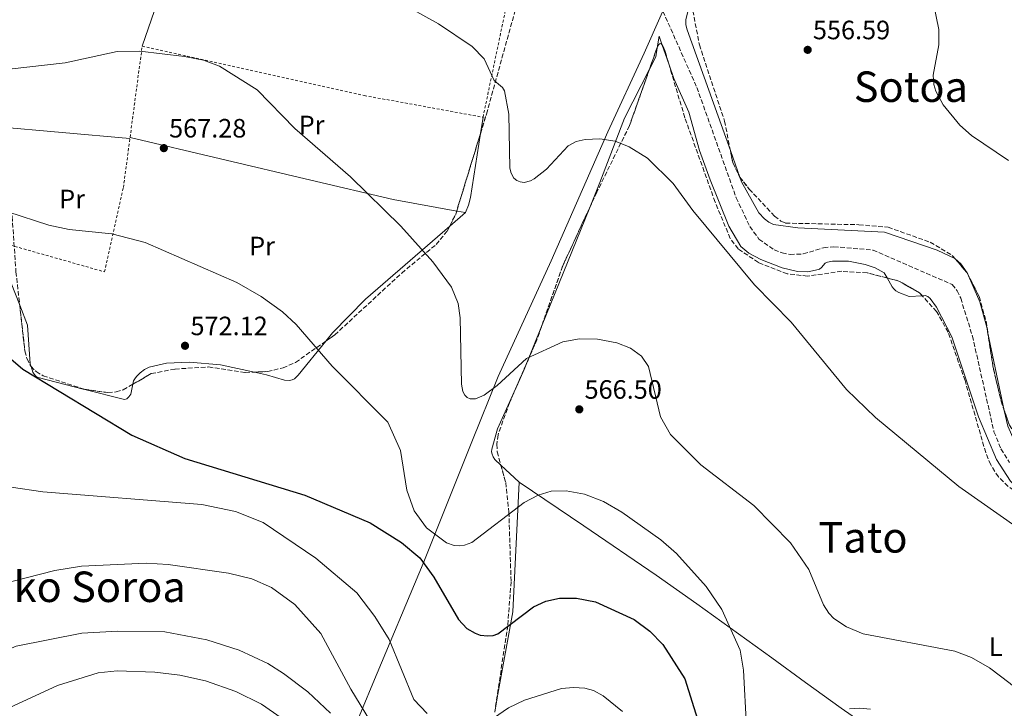
# Model space of a CAD drawing. Units: metres. Extents: x 606980 to 610413, y 4759342 to 4761708.
# Drawn here: x 609499 to 609870, y 4760919 to 4761179 of the extents above; entities that cross this region are included whole.
import ezdxf
from ezdxf.enums import TextEntityAlignment as Align

# ---------------------------------------------------------------- set-up
doc = ezdxf.new("R2010")
doc.units = ezdxf.units.M
doc.header["$MEASUREMENT"] = 0
doc.linetypes.add('DGN Style 2', pattern=[1.7399219301090239, 1.043953158065414, -0.6959687720436097])
doc.linetypes.add('DGN Style 3', pattern=[2.435890702152634, 1.739921930109024, -0.6959687720436097])
for name, color, linetype, lineweight in [('Barranco lineal', 142, 'DGN Style 3', 13), ('Cota de punto acotado terreno', 7, 'Continuous', 0), ('Curva de nivel directora', 30, 'Continuous', 30), ('Curva de nivel intermedia', 30, 'Continuous', 0), ('Etiqueta de uso rústico', 92, 'Continuous', 0), ('Límite de Concejo', 7, 'Continuous', 0), ('Línea de cambio de uso (parcela vista)', 92, 'Continuous', 0), ('Punto acotado terreno (símbolo)', 7, 'Continuous', 0), ('Tela metálica o alambrada', 7, 'DGN Style 2', 0), ('Texto de Área (paraje) menor', 7, 'Continuous', 0), ('Zona arbolada', 92, 'DGN Style 3', 0)]:
    doc.layers.add(name, color=color, linetype=linetype, lineweight=lineweight)
doc.styles.add('Style-Arial', font='arial.ttf')

# ---------------------------------------------------------------- blocks, each defined once
blk = doc.blocks.new('5PATER')
at = {"layer": 'Punto acotado terreno (símbolo)', "linetype": 'Continuous', "lineweight": 0}
h = blk.add_hatch(color=51, dxfattribs=at)
edge = h.paths.add_edge_path()
edge.add_ellipse((0, 0), major_axis=(-0.1095731443231308, -0.1110710700762829), ratio=0.9994222409660317, start_angle=0, end_angle=360)

msp = doc.modelspace()

# ---------------------------------------------------------------- linework, layer by layer
at = {"layer": 'Barranco lineal', "color": 142, "linetype": 'DGN Style 3', "lineweight": 13}
msp.add_polyline3d([(609741.6699999999, 4761182.609999999, 556.8500000000058), (609754.4600000001, 4761153.859999999, 557.3099999999977), (609769.3099999996, 4761112.220000001, 557.6300000000047), (609774.4800000006, 4761101.369999999, 557.7700000000041), (609777.8899999997, 4761096.640000001, 557.8099999999977), (609783.6799999997, 4761092.550000001, 557.8399999999965), (609786.6200000001, 4761091.369999999, 557.8399999999965), (609789.6299999999, 4761090.810000001, 557.8399999999965), (609794.6299999999, 4761091.01, 557.8399999999965), (609802.2999999998, 4761093.350000001, 557.8600000000006), (609806.1900000004, 4761093.74, 557.8699999999953), (609820.9500000002, 4761092.460000001, 557.9799999999959), (609850.8300000001, 4761079.449999999, 558.7299999999959), (609852.6799999997, 4761077.119999999, 558.75), (609854.04, 4761074.300000001, 558.779999999999), (609858.4699999997, 4761060.02, 558.9100000000036), (609866.5999999996, 4761023.890000001, 559.320000000007), (609869.25, 4761017.41, 559.4400000000023), (609872.4400000004, 4761012.32, 559.4900000000052)], dxfattribs=at)
at = {"layer": 'Curva de nivel directora', "color": 30, "linetype": 'Continuous', "lineweight": 30, "elevation": 575.0000000000001, "flags": 128}
msp.add_lwpolyline([(609492.0500000003, 4761054.450000001), (609500.1399999994, 4761047.530000002), (609541.2199999997, 4761022.580000003), (609561.2999999984, 4761013.76), (609606.5699999997, 4760999.970000001), (609631.2100000004, 4760989.51), (609642.9699999997, 4760982.100000001), (609649.9300000002, 4760976.240000002), (609655.2000000007, 4760968.990000002), (609664.5599999994, 4760952.970000002), (609667.7099999987, 4760949.560000001), (609670.7899999988, 4760947.79), (609672.6699999986, 4760947.150000001), (609675.619999999, 4760946.82), (609677.539999999, 4760947.01), (609679.3600000007, 4760947.590000002), (609692.8799999991, 4760957.810000001), (609697.4900000002, 4760959.949999999), (609702.6600000003, 4760961.070000002), (609709.0199999993, 4760961.020000001), (609716.2799999992, 4760959.65), (609730.8100000002, 4760953.01), (609736.6999999997, 4760948.539999999), (609741.6199999994, 4760943.590000001), (609749.97, 4760930.650000001), (609762.8699999994, 4760889.32)], dxfattribs=at)
at = {"layer": 'Curva de nivel intermedia', "color": 30, "linetype": 'Continuous', "lineweight": 0, "flags": 128}
for points, elevation in [([(609872.0199999999, 4761126.29), (609858.1600000019, 4761135.689999999), (609853.6900000013, 4761139.640000001), (609847.4500000008, 4761147.24), (609844.6900000003, 4761152.42), (609843.9000000014, 4761154.980000001), (609843.6100000007, 4761158.539999999), (609845.7800000011, 4761169.92), (609845.7600000009, 4761175.77), (609841.6500000005, 4761196.15), (609838.6799999999, 4761206.3), (609838.3899999993, 4761213.089999998), (609839.240000001, 4761221.019999999), (609843.9300000003, 4761234.31), (609847.110000001, 4761250.349999999), (609850.8100000002, 4761261.84), (609854.1600000008, 4761268.230000001), (609867.1500000017, 4761285.929999999), (609869.350000001, 4761290.430000001), (609871.1000000011, 4761298.710000002)], 560), ([(609646.2500000009, 4761183.83), (609656.9599999997, 4761177.92), (609669.7000000002, 4761169.369999998), (609674.2000000018, 4761164.690000001), (609677.9900000005, 4761156.51), (609680.3700000009, 4761154.489999998), (609681.1199999999, 4761153.8), (609681.8300000007, 4761152.59), (609683.450000001, 4761143.730000001), (609683.9100000014, 4761123.5), (609684.2600000004, 4761121.88), (609684.8500000003, 4761120.469999999), (609685.4200000003, 4761119.649999999), (609686.5199999999, 4761118.730000001), (609687.8299999997, 4761118.17), (609689.2900000016, 4761118.02), (609691.7200000013, 4761118.649999999), (609693.0800000002, 4761119.350000001), (609697.7200000006, 4761123.070000002), (609705.9400000015, 4761131.869999998), (609708.9800000013, 4761133.449999999), (609712.3400000008, 4761134.27), (609717.8000000013, 4761134.499999999), (609723.6100000006, 4761133.539999999), (609728.9700000006, 4761131.429999999), (609735.8100000002, 4761127.17), (609745.5500000011, 4761117.609999998), (609752.9699999996, 4761107.38), (609776.2100000011, 4761079.330000001), (609790.1100000016, 4761065.210000001), (609810.9900000005, 4761039.869999998), (609821.8600000001, 4761029.279999998), (609853.3099999991, 4761003.27), (609890.410000001, 4760977.149999999)], 560), ([(609494.9600000004, 4761160.699999998), (609516.0700000017, 4761163.17), (609535.6500000019, 4761167.470000001), (609544.2100000004, 4761167.5), (609561.0800000017, 4761165.59), (609568.2200000008, 4761164.189999999), (609574.3800000009, 4761161.939999999), (609588.5000000006, 4761152.970000001), (609602.7600000009, 4761138.34), (609623.8200000009, 4761120.13), (609642.7900000009, 4761101.449999998), (609654.8499999996, 4761088.07), (609661.9199999997, 4761078.510000001), (609664.3700000015, 4761072.25), (609665.1699999995, 4761066.859999998), (609665.620000001, 4761041.84), (609666.2100000011, 4761039.029999998), (609666.8800000016, 4761037.75), (609667.7800000003, 4761036.849999999), (609668.9100000013, 4761036.349999998), (609669.9100000003, 4761036.25), (609670.9100000017, 4761036.349999998), (609674.2100000008, 4761037.75), (609679.1700000007, 4761041.319999999), (609690.2400000015, 4761051.579999999), (609703.9500000001, 4761057.8), (609710.2100000007, 4761059), (609716.9699999999, 4761058.81), (609724.2200000008, 4761057.459999999), (609729.4600000001, 4761055.430000001), (609733.6100000008, 4761052.41), (609736.2500000005, 4761048.460000001), (609740.7200000009, 4761029.52), (609744.5099999995, 4761022.880000001), (609755.9100000011, 4761011.33), (609775.9200000005, 4760996.100000001), (609789.8099999999, 4760981.970000001), (609796.6800000009, 4760971.92), (609802.2900000013, 4760958.52), (609804.3000000005, 4760955.350000001), (609806.2000000004, 4760953.4), (609810.9400000013, 4760950.189999999), (609817.2600000001, 4760947.59), (609851.8499999996, 4760941.08)], 565.0000000000001), ([(609494.4500000009, 4761106.88), (609509.8500000013, 4761101.859999999), (609517.5700000017, 4761100.199999998), (609533.6300000013, 4761098.619999998), (609546.24, 4761095.359999999), (609580.8000000004, 4761080.199999998), (609590.0100000015, 4761074.909999999), (609598.0800000007, 4761069.160000001), (609603.2000000014, 4761064.429999999), (609616.8300000015, 4761048.640000001), (609637.8600000001, 4761027.449999998), (609642.5800000008, 4761016.769999998), (609645.0599999996, 4761001.859999999), (609647.7599999997, 4760993.989999999), (609652.390000001, 4760987.619999999), (609659.9800000016, 4760981.91), (609662.8200000003, 4760980.949999999), (609664.8900000001, 4760980.8), (609666.8400000014, 4760981.05), (609669.5999999996, 4760982.109999999), (609689.2500000013, 4760997.13), (609694.6300000014, 4760999.990000002), (609699.4800000017, 4761001.41), (609705.100000001, 4761001.58), (609712.0900000005, 4761000.289999999), (609719.280000001, 4760997.499999999), (609726.2000000011, 4760993.550000001), (609740.8600000016, 4760983.109999998), (609746.8400000008, 4760977.949999999), (609758.03, 4760965.48), (609763.8799999995, 4760956.720000001), (609770.7900000007, 4760941.429999999), (609772.0400000003, 4760933.859999998)], 570), ([(609495.6800000002, 4761002.930000001), (609507.6800000009, 4761001.189999999), (609567.6399999997, 4760996.460000002), (609580.36, 4760993.75), (609590.7900000017, 4760989.66), (609610.7000000004, 4760976.159999999), (609626.1499999999, 4760963.039999999), (609632.9300000014, 4760954.13), (609638.2900000014, 4760945.48), (609647.620000001, 4760922.759999999), (609652.6400000014, 4760917.550000001)], 580.0000000000001), ([(609490.4100000019, 4760965.940000001), (609512.130000001, 4760971.519999999), (609522.2099999995, 4760973.2), (609546.6, 4760974.21), (609554.9400000017, 4760973.759999999), (609577.7600000005, 4760970.529999998), (609586.5, 4760968.300000001), (609593.9299999998, 4760965.12), (609602.7800000011, 4760958.649999999), (609612.5100000009, 4760947.75), (609623.8800000013, 4760926.719999999), (609634.4400000002, 4760909.399999999)], 585), ([(609381.4000000021, 4760969.239999999), (609397.7200000011, 4760961.499999999), (609418.1799999997, 4760947.52), (609432.3600000021, 4760933.029999999), (609437.5099999995, 4760929.929999999), (609442.8300000017, 4760927.83), (609449.26, 4760926.960000001), (609461.9900000015, 4760927.92), (609497.530000001, 4760942.949999999), (609522.4199999997, 4760947.88), (609536.0000000006, 4760948.650000001), (609553.6299999995, 4760948.34), (609569.5900000009, 4760945.329999999), (609581.7800000015, 4760941.390000001), (609592.5400000018, 4760936.369999998), (609598.4699999995, 4760932.649999999), (609607.6800000007, 4760925.720000001), (609616.2100000001, 4760917.649999999)], 590.0000000000001), ([(609851.8499999996, 4760941.08), (609858.0900000002, 4760938.689999999), (609864.8700000017, 4760934.8), (609872.7700000008, 4760928.850000001), (609892.2800000019, 4760911.819999999)], 565.0000000000001), ([(609486.65, 4760915.82), (609513.1600000015, 4760928.149999999), (609528.5300000006, 4760932.810000001), (609535.6400000007, 4760933.669999998), (609549.9600000016, 4760933.069999999), (609559.3400000003, 4760932.01), (609569.05, 4760929.830000001), (609580.4900000019, 4760925.859999998), (609590.13, 4760920.98), (609600.4800000011, 4760913.810000001)], 595), ([(609772.0400000003, 4760933.859999998), (609773.1800000002, 4760912.539999999)], 570), ([(609677.6700000009, 4760915.789999999), (609683.3799999995, 4760919.679999999), (609689.3699999999, 4760922.49), (609703.3300000008, 4760926.920000001), (609707.8800000015, 4760927.390000001), (609712.2200000001, 4760927.039999999), (609715.4900000001, 4760926.140000001), (609719.1400000001, 4760924.150000001), (609726.350000001, 4760918.259999999)], 580.0000000000001), ([(609812.1100000005, 4760919.249999999), (609815.89, 4760919.56), (609820.0300000019, 4760919.12)], 570)]:
    msp.add_lwpolyline(points, dxfattribs=dict(at, elevation=elevation))
at = {"layer": 'Límite de Concejo', "color": 7, "linetype": 'Continuous', "lineweight": 0}
msp.add_polyline3d([(609748.5199999996, 4761410.850000001, 555.1600000000001), (609763.129999999, 4761367.540000001, 555.71), (609772.4400000013, 4761341.810000001, 556.25), (609771.1099999994, 4761334.699999999, 556.38), (609770.6700000018, 4761328.609999999, 556.49), (609766.629999999, 4761301.720000001, 556.72), (609760.0799999982, 4761250.199999999, 556.21), (609754.8000000007, 4761212.65, 555.73), (609749.2199999989, 4761199.100000001, 555.51), (609741.0599999987, 4761181.26, 556.83), (609734.5899999999, 4761166.84, 556.85), (609720.8599999994, 4761137.100000001, 559.48), (609699.4800000006, 4761088.380000001, 562.46), (609679.5399999992, 4761044.730000001, 564.78), (609669.5399999992, 4761020.040000001, 567.96), (609651.2300000006, 4760974.09, 575.0400000000001), (609632.1600000003, 4760928.779999999, 582.9400000000002), (609613.9899999984, 4760884.859999999, 595.5500000000001)], dxfattribs=at)
at = {"layer": 'Línea de cambio de uso (parcela vista)', "color": 92, "linetype": 'Continuous', "lineweight": 0, "extrusion": (-0.006702404580929512, 0.01644907806353996, 0.9998422403577942), "elevation": 74786.79626980334, "flags": 128}
msp.add_lwpolyline([(-2361253.698134724, -4178446.049431583), (-2361253.880488229, -4178449.57377734), (-2361251.54576295, -4178445.77919421)], dxfattribs=at)
at = {"layer": 'Línea de cambio de uso (parcela vista)', "color": 92, "linetype": 'Continuous', "lineweight": 0, "extrusion": (0.1588564350332961, -0.0112509247664583, 0.987237585255146), "elevation": 43843.15274948307, "flags": 128}
msp.add_lwpolyline([(4792348.866880937, -268293.0729484504), (4792345.409706327, -268292.7426592139), (4792340.686803603, -268290.7238761437)], dxfattribs=at)
at = {"layer": 'Línea de cambio de uso (parcela vista)', "color": 92, "linetype": 'Continuous', "lineweight": 0, "extrusion": (-0.005841951459522784, 0.01676947466306857, 0.99984231572917), "elevation": 76836.91283338923, "flags": 128}
msp.add_lwpolyline([(-2142118.494693884, -4294867.059342255), (-2142118.494693885, -4294874.610902891)], dxfattribs=at)
at = {"layer": 'Línea de cambio de uso (parcela vista)', "color": 92, "linetype": 'Continuous', "lineweight": 0, "extrusion": (0.006174872579801811, 0.03932623185922634, 0.9992073450672676), "elevation": 191563.1513120592, "flags": 128}
msp.add_lwpolyline([(136235.6430478382, -4794259.566844282), (136235.6430478384, -4794253.409799553)], dxfattribs=at)
at = {"layer": 'Línea de cambio de uso (parcela vista)', "color": 92, "linetype": 'Continuous', "lineweight": 0, "extrusion": (-0.005583949715720933, 0.01558936698156485, 0.9998628861712423), "elevation": 71374.91962275397, "flags": 128}
msp.add_lwpolyline([(609760.7326842374, 4760595.848643477), (609764.3314149361, 4760585.803022718)], dxfattribs=at)
at = {"layer": 'Línea de cambio de uso (parcela vista)', "color": 92, "linetype": 'Continuous', "lineweight": 0, "extrusion": (0.05749954184811926, -0.01041042858483976, 0.9982912529236828), "elevation": -13947.63271416331, "flags": 128}
msp.add_lwpolyline([(4793555.512033517, 247917.5751024274), (4793555.512033517, 247914.2397359983)], dxfattribs=at)
at = {"layer": 'Línea de cambio de uso (parcela vista)', "color": 92, "linetype": 'Continuous', "lineweight": 0, "extrusion": (0.02229916260866796, 0.05506494396401715, 0.9982337398090649), "elevation": 276326.9378374341, "flags": 128}
msp.add_lwpolyline([(1221955.560093149, -4633613.45240273), (1221955.560093149, -4633564.888857158)], dxfattribs=at)
at = {"layer": 'Línea de cambio de uso (parcela vista)', "color": 92, "linetype": 'Continuous', "lineweight": 0, "extrusion": (0.09142126132138596, 0.07922802813499724, 0.9926555659120877), "elevation": 433507.8444906562, "flags": 128}
msp.add_lwpolyline([(3198710.104005632, -3552485.759624701), (3198710.104005632, -3552477.921635445)], dxfattribs=at)
at = {"layer": 'Línea de cambio de uso (parcela vista)', "color": 92, "linetype": 'Continuous', "lineweight": 0, "extrusion": (0.02229868470859991, 0.05506441302228352, 0.9982337797724428), "elevation": 276324.118638977, "flags": 128}
msp.add_lwpolyline([(1221936.521343205, -4633570.077805352), (1221936.521343205, -4633554.608531205)], dxfattribs=at)
at = {"layer": 'Línea de cambio de uso (parcela vista)', "color": 92, "linetype": 'Continuous', "lineweight": 0, "extrusion": (0.000767281451175727, -0.003631785873953599, 0.999993110681539), "elevation": -16263.27733554804, "flags": 128}
msp.add_lwpolyline([(609863.5919387917, 4761034.100169818), (609869.8901237181, 4761004.289073214)], dxfattribs=at)
at = {"layer": 'Línea de cambio de uso (parcela vista)', "color": 92, "linetype": 'Continuous', "lineweight": 0, "extrusion": (0.04112664256537827, 0.04744850747178156, 0.9980266721936843), "elevation": 251543.51833718, "flags": 128}
msp.add_lwpolyline([(2657641.861945486, -3989107.391759738), (2657641.206767702, -3989105.471114962), (2657639.765586643, -3989100.70772481)], dxfattribs=at)
at = {"layer": 'Línea de cambio de uso (parcela vista)', "color": 92, "linetype": 'Continuous', "lineweight": 0, "extrusion": (0.00540887531416712, -0.001376289739854833, 0.9999844248259009), "elevation": -2681.135502740055, "flags": 128}
msp.add_lwpolyline([(609511.4495470145, 4761040.688601281), (609510.8765375472, 4761040.834401418)], dxfattribs=at)
at = {"layer": 'Línea de cambio de uso (parcela vista)', "color": 92, "linetype": 'Continuous', "lineweight": 0, "extrusion": (-0.05638196416750901, 0.05324288328394493, 0.9969886004845923), "elevation": 219681.9671831816, "flags": 128}
msp.add_lwpolyline([(-3880117.609960139, -2816978.232833331), (-3880117.609960139, -2816968.757441751)], dxfattribs=at)
at = {"layer": 'Línea de cambio de uso (parcela vista)', "color": 92, "linetype": 'Continuous', "lineweight": 0}
for points in [[(609774.2246000003, 4761285.657400001, 556.7020000000048), (609770.4199999999, 4761257.430000001, 556.7100000000064), (609766.8099999996, 4761236.730000001, 556.5399999999936), (609761.1799999997, 4761210.600000001, 556.25), (609752.5, 4761188.109999999, 556.1300000000047), (609750.3200000003, 4761179.57, 556.0899999999965), (609750.3700000001, 4761177.529999999, 556.0800000000017), (609750.8099999996, 4761175.59, 556.1000000000058), (609767.1314000003, 4761130.023399999, 556.9018000000069)], [(609591.2939999999, 4761258.5045, 556.9949000000051), (609575.2599999999, 4761232.09, 559.2100000000064), (609553.0700000003, 4761190.189999999, 562.7100000000064), (609549.7300000006, 4761182.939999999, 563.1000000000058), (609545.1500000004, 4761169.480000001, 564.0399999999936)], [(609736.6083000004, 4761160.819700001, 557.141499999998), (609727.1600000003, 4761142.220000001, 558.4499999999971), (609717.8399999999, 4761117.92, 561.0399999999936), (609714.0226999996, 4761108.4937, 561.6453000000038)], [(609826.2828000003, 4761081.929099999, 558.0978000000032), (609825.1799999997, 4761083.869999999, 558.0500000000029), (609821.7400000002, 4761085.77, 557.9400000000023), (609817.9500000002, 4761087.050000001, 557.7899999999936), (609811.6799999997, 4761088.27, 557.6600000000036), (609805.6200000001, 4761088.300000001, 557.6499999999943), (609803.7400000002, 4761087.939999999, 557.6600000000036), (609802.8899999997, 4761087.480000001, 557.6600000000036), (609801.5099999999, 4761085.91, 557.6699999999983), (609800.7400000002, 4761085.26, 557.6699999999983), (609800.3399999999, 4761085.09, 557.679999999993), (609796.3700000001, 4761084.279999999, 557.7200000000012), (609792.4900000002, 4761084.369999999, 557.779999999999), (609786.7000000002, 4761085.720000001, 557.9199999999983), (609778.5800000001, 4761088.930000001, 558.1399999999994), (609774.1200000001, 4761091.279999999, 558.2899999999936), (609771.0899999999, 4761093.859999999, 558.4100000000036), (609766.5599999996, 4761101.49, 558.6300000000047), (609759.4800000006, 4761119, 558.3300000000017), (609755.4500000002, 4761130.029999999, 557.9700000000012), (609751.4900000002, 4761144.470000001, 557.5899999999965), (609745.79, 4761157.25, 557), (609743.8746999997, 4761162.7478, 556.8966999999975)], [(609540.5199999996, 4761134.600000001, 566.2700000000041), (609489.2300000006, 4761139.130000001, 566.8399999999965), (609463.9900000002, 4761142.9, 566.5599999999977), (609452.4000000004, 4761146.279999999, 566.1000000000058), (609440.8200000003, 4761153.199999999, 564.8800000000047)], [(609540.5599999996, 4761134.960000001, 566.5800000000017), (609608.7800000003, 4761118.91, 566.4400000000023), (609639.8799999999, 4761111.539999999, 564.529999999999), (609663.8335999995, 4761107.203199999, 563.1049000000058)], [(609672.8256999999, 4761136.532299999, 561.3850999999995), (609669.0300000003, 4761112.359999999, 562.3600000000006), (609668.3499999996, 4761109.359999999, 562.3099999999977), (609667.1100000005, 4761106.609999999, 562.3500000000058)], [(609770.7292, 4761119.979, 557.0785000000033), (609771.3700000001, 4761118.189999999, 557.1100000000006), (609777.8099999996, 4761106.58, 557.1699999999983), (609779.9500000002, 4761104.24, 557.179999999993), (609781.5999999996, 4761102.980000001, 557.1900000000023), (609783.4000000004, 4761102.060000001, 557.1900000000023), (609792.5999999996, 4761100.9, 557.2700000000041), (609825.3200000003, 4761099.17, 557.4700000000012), (609845.1600000003, 4761092.430000001, 558.2599999999948), (609851.8798000002, 4761089.299799999, 558.5200000000041)], [(609498.9148000004, 4761071.718499999, 573.5353999999934), (609494.0499999998, 4761084.15, 572.1100000000006), (609495.6900000004, 4761094.24, 571.5099999999948), (609495.9709000001, 4761105.636600001, 571.1269999999931)], [(609661.2302999999, 4761101.5145, 563.2982000000047), (609629.4699999997, 4761073.99, 568.4199999999983), (609617, 4761061.220000001, 569.8899999999994), (609614.4297000002, 4761058.065099999, 570.1833000000044)], [(609851.8798000002, 4761089.299799999, 558.5200000000041), (609854.1299999999, 4761087.25, 558.6199999999953), (609856.54, 4761083.91, 558.7599999999948), (609857.0104, 4761082.797499999, 558.8255999999965)], [(609839.4861000003, 4761075.232999999, 558.25), (609834.5999999996, 4761074.880000001, 558.25), (609830.6799999997, 4761076.41, 558.2299999999959), (609829.5300000003, 4761077.119999999, 558.2100000000064), (609828.7800000003, 4761077.789999999, 558.1999999999971), (609828.1799999997, 4761078.59, 558.179999999993), (609826.2828000003, 4761081.929099999, 558.0978000000032)], [(609857.0104, 4761082.797499999, 558.8255999999965), (609861.2000000002, 4761072.890000001, 559.4100000000036), (609863.9699999997, 4761062.859999999, 559.9499999999971), (609864.2011000002, 4761061.766100001, 559.9459000000061)], [(609908.784, 4760980.512499999, 559.6273999999976), (609903.4400000004, 4760986.52, 559.5099999999948), (609894.6500000004, 4760993.310000001, 559.320000000007), (609879.9800000006, 4760999.74, 559.1699999999983), (609875.7400000002, 4761002.41, 559.1499999999943), (609872.79, 4761005.17, 559.1399999999994), (609867.5899999999, 4761013.41, 559.0500000000029), (609860.7400000002, 4761029.449999999, 558.679999999993), (609850.7300000006, 4761059.77, 558.3500000000058), (609844.9400000004, 4761070.939999999, 558.1499999999943), (609842.5499999998, 4761074.130000001, 558.2400000000052), (609841.6100000005, 4761074.9, 558.25), (609840.6900000004, 4761075.32, 558.25), (609839.4861000003, 4761075.232999999, 558.25)], [(609503.1826999999, 4761048.5373, 574.7299999999959), (609502.8899999997, 4761049.480000001, 574.7299999999959), (609501.9000000004, 4761064.09, 574.4100000000036), (609498.9148000004, 4761071.718499999, 573.5353999999934)], [(609614.4297000002, 4761058.065099999, 570.1833000000044), (609604.0300000003, 4761045.300000001, 571.3699999999953), (609602.5899999999, 4761043.91, 571.4499999999971), (609601.79, 4761043.470000001, 571.4900000000052), (609600.7999999998, 4761043.24, 571.5500000000029), (609598.9100000003, 4761043.380000001, 571.6699999999983), (609592.1200000001, 4761045.42, 572.1000000000058), (609587.5218000002, 4761046.388900001, 572.1343999999954)], [(609522.9007000001, 4761040.0153, 574.6106), (609505.9000000004, 4761044.34, 574.7100000000064), (609505.0499999998, 4761044.869999999, 574.7200000000012), (609504.3700000001, 4761045.58, 574.7200000000012), (609503.8399999999, 4761046.42, 574.7299999999959), (609503.1826999999, 4761048.5373, 574.7299999999959)], [(609587.5218000002, 4761046.388900001, 572.1343999999954), (609574.75, 4761049.08, 572.2299999999959), (609562.9400000004, 4761050.130000001, 572.6199999999953), (609554.3200000003, 4761049.789999999, 573.0200000000041), (609547.7999999998, 4761048.230000001, 573.1699999999983), (609545.9800000006, 4761047.34, 573.2299999999959), (609544.3899999997, 4761046.130000001, 573.3099999999977), (609542.9600000001, 4761044.699999999, 573.4400000000023), (609542.3099999996, 4761043.92, 573.5200000000041), (609541.8399999999, 4761043.060000001, 573.6199999999953), (609541.6058999998, 4761041.802800001, 573.7651000000042)], [(609541.6058999998, 4761041.802800001, 573.7651000000042), (609540.9199999999, 4761038.119999999, 574.1900000000023), (609540.0899999999, 4761037.029999999, 574.3399999999965), (609539.3099999996, 4761036.310000001, 574.4600000000064), (609538.4100000003, 4761036.07, 574.5200000000041), (609523.4737, 4761039.8695, 574.6073000000034)], [(609687.2452999996, 4761042.833699999, 565.8690999999963), (609679.25, 4761024.92, 567.0500000000029), (609677.0499999998, 4761017.26, 568.0599999999977), (609677, 4761016.310000001, 568.1600000000036), (609677.1799999997, 4761015.359999999, 568.2599999999948), (609677.5899999999, 4761014.41, 568.3500000000058), (609678.2100000001, 4761013.460000001, 568.4499999999971), (609680.5016000001, 4761011.296, 568.6952000000019)], [(609870.4992000004, 4761031.955200001, 559.8328000000038), (609871.7699999996, 4761025.939999999, 559.8099999999977), (609874.2400000002, 4761020.560000001, 559.6300000000047), (609877.8399999999, 4761015.52, 559.4799999999959), (609881.7000000002, 4761011.619999999, 559.5200000000041), (609886.0999999996, 4761009.32, 559.6300000000047), (609893.0395999998, 4761008.305600001, 559.9523000000045)], [(609687.3700000001, 4761004.810000001, 570.2400000000052), (609685.0099999999, 4760955.869999999, 574.0899999999965), (609679.4000000004, 4760924.77, 579.4400000000023), (609678.2704999996, 4760918.035800001, 580.1570999999967)], [(609687.3700000001, 4761004.810000001, 569.429999999993), (609711.8600000005, 4760988.369999999, 571.1300000000047), (609739.1500000004, 4760969.800000001, 571.4799999999959), (609754.5, 4760958.869999999, 570.9600000000064), (609782.8200000003, 4760938.5, 567.6600000000036), (609795.5, 4760929.279999999, 567.4400000000023), (609808.9699999997, 4760919.529999999, 568.3800000000047), (609829.3099999996, 4760905.33, 572.1000000000058), (609838.3099999996, 4760899.140000001, 572.9400000000023), (609928.7400000002, 4760837.560000001, 571.2200000000012), (609998.0899999999, 4760786.5, 569.6399999999994)]]:
    msp.add_polyline3d(points, dxfattribs=at)
at = {"layer": 'Tela metálica o alambrada', "color": 7, "linetype": 'DGN Style 2', "lineweight": 0}
msp.add_polyline3d([(609467.9100000003, 4761380, 550.9499999999971), (609469.79, 4761372.66, 551.5), (609469.4100000003, 4761338.26, 552.1600000000036), (609467.6500000004, 4761303.76, 554.5200000000041), (609458.4000000004, 4761257.24, 557.0200000000041), (609449.4600000001, 4761205.050000001, 560.1600000000036), (609440.8200000003, 4761153.199999999, 565.4700000000012), (609483.6799999997, 4761097.65, 571.6699999999983), (609530.9699999997, 4761084.24, 570.7700000000041), (609538.0499999998, 4761116.050000001, 568.6100000000006), (609545.1500000004, 4761169.480000001, 564.8600000000006), (609628.9100000003, 4761150.810000001, 562.8300000000017), (609673.7800000003, 4761142.609999999, 561.429999999993), (609682.6299999999, 4761184.939999999, 557.4100000000036), (609696.6699999999, 4761217.02, 555.7299999999959), (609700.3700000001, 4761234.890000001, 555.2400000000052)], dxfattribs=at)
at = {"layer": 'Zona arbolada', "color": 92, "linetype": 'DGN Style 3', "lineweight": 0, "extrusion": (-0.04522892188345225, 0.07611271213029754, 0.9960728887372806), "elevation": 335362.7825506345, "flags": 128}
msp.add_lwpolyline([(-2956407.605919569, -3766655.93455671), (-2956407.104167467, -3766655.596844792), (-2956401.03580212, -3766650.516482894)], dxfattribs=at)
at = {"layer": 'Zona arbolada', "color": 92, "linetype": 'DGN Style 3', "lineweight": 0, "extrusion": (0.02748002465354966, 0.08963027446672436, 0.9955959331697072), "elevation": 444054.7935027182, "flags": 128}
msp.add_lwpolyline([(812719.0801852761, -4709791.412146718), (812719.0801852761, -4709822.224449117)], dxfattribs=at)
at = {"layer": 'Zona arbolada', "color": 92, "linetype": 'DGN Style 3', "lineweight": 0, "extrusion": (0.0581786284964454, 0.01853354681361873, 0.998134136691447), "elevation": 124273.158396262, "flags": 128}
msp.add_lwpolyline([(4351419.289121749, -2022345.598104825), (4351414.696848758, -2022345.077300133), (4351408.841268503, -2022345.900209494), (4351408.626556099, -2022345.978062965)], dxfattribs=at)
at = {"layer": 'Zona arbolada', "color": 92, "linetype": 'DGN Style 3', "lineweight": 0, "extrusion": (-0.08127984894495799, 0.12236228425382, 0.9891516858134914), "elevation": 533584.8027431162, "flags": 128}
msp.add_lwpolyline([(-3142193.956126325, -3589105.622090425), (-3142198.339605874, -3589108.183055836), (-3142199.272222241, -3589108.956382978)], dxfattribs=at)
at = {"layer": 'Zona arbolada', "color": 92, "linetype": 'DGN Style 3', "lineweight": 0, "extrusion": (5.858013123145006e-05, 0.1012487187999872, 0.9948611428283495), "elevation": 482649.0073522129, "flags": 128}
msp.add_lwpolyline([(-606959.255533216, -4736935.295074321), (-606949.0955483834, -4736913.201958951), (-606941.0853335526, -4736890.119201593)], dxfattribs=at)
at = {"layer": 'Zona arbolada', "color": 92, "linetype": 'DGN Style 3', "lineweight": 0, "extrusion": (-0.05783194039410327, -0.005682950704614266, 0.9983101575870807), "elevation": -61768.0726790417, "flags": 128}
msp.add_lwpolyline([(-4678626.285139977, 1070762.22264602), (-4678620.432466222, 1070766.266666174), (-4678619.312258484, 1070766.700322803)], dxfattribs=at)
at = {"layer": 'Zona arbolada', "color": 92, "linetype": 'DGN Style 3', "lineweight": 0, "extrusion": (-0.01572936843354441, -0.01584577549399181, 0.9997507181131084), "elevation": -84477.41871266074, "flags": 128}
msp.add_lwpolyline([(-2921345.830312764, 3807669.101958436), (-2921347.303039928, 3807669.171646959), (-2921355.973667805, 3807666.862532458), (-2921359.918181117, 3807664.551444848)], dxfattribs=at)
at = {"layer": 'Zona arbolada', "color": 92, "linetype": 'DGN Style 3', "lineweight": 0, "extrusion": (-0.01044830843535811, 0.0925475806343372, 0.995653442805061), "elevation": 434828.2439409587, "flags": 128}
msp.add_lwpolyline([(-1139767.25185109, -4642321.420840494), (-1139767.25185109, -4642303.91623746)], dxfattribs=at)
at = {"layer": 'Zona arbolada', "color": 92, "linetype": 'DGN Style 3', "lineweight": 0, "extrusion": (-0.5201931253089674, 0.2644481525447927, 0.8120752963838606), "elevation": 942353.388725762, "flags": 128}
msp.add_lwpolyline([(-4520423.992216027, -1310416.944376259), (-4520418.805736636, -1310416.082586004), (-4520408.606732151, -1310415.319672857)], dxfattribs=at)
at = {"layer": 'Zona arbolada', "color": 92, "linetype": 'DGN Style 3', "lineweight": 0, "extrusion": (0.03063974383972237, 0.03001002886681702, 0.9990798788209325), "elevation": 162124.7452590209, "flags": 128}
msp.add_lwpolyline([(2974611.635614629, -3763647.829115758), (2974600.147451431, -3763639.591414278), (2974589.224571505, -3763633.016340884), (2974585.931456118, -3763631.453973528)], dxfattribs=at)
at = {"layer": 'Zona arbolada', "color": 92, "linetype": 'DGN Style 3', "lineweight": 0, "extrusion": (0.01733386908581099, 0.03991874724164583, 0.9990525664854547), "elevation": 201188.4280638994, "flags": 128}
msp.add_lwpolyline([(1337078.694012962, -4605546.218802297), (1337078.694012962, -4605539.21968261)], dxfattribs=at)
at = {"layer": 'Zona arbolada', "color": 92, "linetype": 'DGN Style 3', "lineweight": 0, "extrusion": (0.04142420435683253, 0.002443240131113091, 0.9991386619839437), "elevation": 37455.43453599426, "flags": 128}
msp.add_lwpolyline([(4716892.422121036, -887999.7142175534), (4716892.28645475, -888000.05641761), (4716892.242836508, -888000.2781246891)], dxfattribs=at)
at = {"layer": 'Zona arbolada', "color": 92, "linetype": 'DGN Style 3', "lineweight": 0}
for points in [[(609774.2246000003, 4761285.657400001, 557.7848999999987), (609774.1799999997, 4761277.24, 557.9499999999971), (609771.8399999999, 4761249.380000001, 557.1399999999994), (609766.1399999997, 4761222.99, 556.7899999999936), (609762.6200000001, 4761211.58, 556.6600000000036), (609754.7999999998, 4761191.65, 556.4199999999983), (609752.9400000004, 4761182.83, 556.6100000000006), (609755.4400000004, 4761169.939999999, 557.0099999999948), (609764.9199999999, 4761141.180000001, 558.0800000000017), (609767.1314000003, 4761130.023399999, 558.1582000000053)], [(609672.8256999999, 4761136.532299999, 561.4677999999985), (609675.0599999996, 4761143.82, 560.75), (609689.7999999998, 4761196.91, 554.8600000000006), (609699.0599999996, 4761225.949999999, 553.429999999993), (609706.0899999999, 4761248.640000001, 554.4499999999971), (609707.0998000001, 4761258.162500001, 554.9484999999986)], [(609497.5, 4761084.25, 572.1199999999953), (609500.8700000001, 4761054.4, 574.929999999993), (609501.6500000004, 4761051.49, 575.1999999999971), (609503.0800000001, 4761048.640000001, 575.2700000000041), (609505.1500000004, 4761046.57, 575.2599999999948), (609507.7400000002, 4761045.02, 575.179999999993), (609523.25, 4761039.9, 574.5500000000029), (609532.2100000001, 4761038.680000001, 574.179999999993), (609535.29, 4761038.92, 574.0099999999948), (609538.0199999996, 4761039.730000001, 573.8300000000017), (609548.5899999999, 4761045.84, 573.0800000000017), (609557.54, 4761047.550000001, 572.4100000000036), (609570.1699999999, 4761048.33, 571.6100000000006), (609584.04, 4761046.24, 571.5899999999965), (609592.4600000001, 4761046.600000001, 571.6199999999953), (609598.2999999998, 4761048, 571.6499999999943), (609603.04, 4761050.08, 571.5599999999977), (609617.8600000005, 4761060.470000001, 570.2599999999948), (609643.1100000005, 4761083.810000001, 567.4799999999959), (609656.0700000003, 4761094.550000001, 565.6100000000006), (609660.3700000001, 4761099.779999999, 564.9900000000052), (609663.4800000006, 4761106.050000001, 564.4700000000012), (609675.0599999996, 4761143.82, 560.75), (609689.7999999998, 4761196.91, 554.8600000000006)], [(609752.9400000004, 4761182.83, 556.6100000000006), (609755.4400000004, 4761169.939999999, 557.0099999999948), (609764.9199999999, 4761141.180000001, 558.0800000000017), (609768.0300000003, 4761125.49, 558.1900000000023), (609770.5899999999, 4761120.16, 558.1399999999994), (609774.2199999997, 4761115.439999999, 558.0099999999948), (609783.8300000001, 4761105.26, 557.279999999999), (609786.2000000002, 4761103.430000001, 557.0099999999948), (609787.9699999997, 4761102.65, 556.8999999999943), (609815.6399999997, 4761102.039999999, 557.2599999999948), (609826.6600000003, 4761101.08, 557.4499999999971), (609842.5300000003, 4761095.439999999, 557.7599999999948), (609851, 4761090.34, 558.779999999999), (609856.4699999997, 4761083.869999999, 559.0599999999977), (609860.9800000006, 4761074.92, 559.2700000000041), (609863.6100000005, 4761065.59, 559.4799999999959), (609866.3600000005, 4761047.800000001, 559.929999999993), (609869.3099999996, 4761035.4, 560.2100000000064), (609872.4100000003, 4761026.42, 560.3899999999994)], [(609871.9199999999, 4761003.25, 558.820000000007), (609868.2800000003, 4761006.83, 558.7700000000041), (609865.3600000005, 4761011.369999999, 558.7299999999959), (609863.4800000006, 4761016, 558.7100000000064), (609855.6699999999, 4761043.180000001, 558.0500000000029), (609849.29, 4761061.480000001, 558.0099999999948), (609844.9600000001, 4761069.26, 558.0399999999936), (609838.4900000002, 4761076.32, 558.0399999999936), (609830.7100000001, 4761080.789999999, 557.9900000000052), (609818.7000000002, 4761083.880000001, 557.8500000000058), (609809.1399999997, 4761084.439999999, 557.7599999999948), (609796.2300000006, 4761082.630000001, 557.929999999993), (609788.5899999999, 4761083.529999999, 558.1100000000006), (609777.7000000002, 4761087.77, 558.2200000000012), (609770.0599999996, 4761092.9, 558.1999999999971), (609767.0700000003, 4761096.82, 558.1900000000023), (609761.3700000001, 4761110.600000001, 558.1600000000036), (609749.9400000004, 4761142.449999999, 557.6300000000047), (609742.3799999999, 4761167.75, 557.1300000000047), (609741.6799999997, 4761169.42, 557.1600000000036), (609741.3200000003, 4761169.99, 557.179999999993), (609740.9600000001, 4761170.34, 557.2100000000064), (609740.7699999996, 4761170.430000001, 557.2299999999959), (609740.4000000004, 4761170.34, 557.2599999999948), (609740.0199999996, 4761169.91, 557.3000000000029), (609739.2400000002, 4761168.27, 557.3899999999994), (609729.0599999996, 4761139.449999999, 559.1300000000047), (609716.7199999997, 4761114.32, 559.4400000000023), (609703.8499999996, 4761086.52, 562.2700000000041), (609694.0999999996, 4761058.619999999, 565.1100000000006), (609683.7699999996, 4761034.83, 566.2400000000052), (609679.4299999997, 4761022.730000001, 567.6600000000036), (609678.9400000004, 4761019.15, 568.1600000000036), (609679.1200000001, 4761016.279999999, 568.6000000000058), (609682.3300000001, 4761004.699999999, 570.3999999999943), (609683.5499999998, 4760993.560000001, 571.3999999999943), (609684.3499999996, 4760967.27, 573.6199999999953), (609683.0800000001, 4760950.74, 575.1499999999943), (609678.3899999997, 4760919.210000001, 579.929999999993)], [(609741.3908000002, 4761169.877900001, 557.176099999997), (609741.3200000003, 4761169.99, 557.179999999993), (609740.9600000001, 4761170.34, 557.2100000000064), (609740.7699999996, 4761170.430000001, 557.2299999999959), (609740.4000000004, 4761170.34, 557.2599999999948), (609740.0199999996, 4761169.91, 557.3000000000029), (609739.4994999999, 4761168.815500001, 557.3601000000053)], [(609743.8746999997, 4761162.7478, 557.2289000000019), (609742.3799999999, 4761167.75, 557.1300000000047), (609741.6799999997, 4761169.42, 557.1600000000036), (609741.3908000002, 4761169.877900001, 557.176099999997)], [(609736.6083000004, 4761160.819700001, 557.8398000000016), (609729.0599999996, 4761139.449999999, 559.1300000000047), (609716.7199999997, 4761114.32, 559.4400000000023), (609714.0226999996, 4761108.4937, 560.0331000000006)], [(609826.2828000003, 4761081.929099999, 557.9383999999991), (609818.7000000002, 4761083.880000001, 557.8500000000058), (609809.1399999997, 4761084.439999999, 557.7599999999948), (609796.2300000006, 4761082.630000001, 557.929999999993), (609788.5899999999, 4761083.529999999, 558.1100000000006), (609777.7000000002, 4761087.77, 558.2200000000012), (609770.0599999996, 4761092.9, 558.1999999999971), (609767.0700000003, 4761096.82, 558.1900000000023), (609761.3700000001, 4761110.600000001, 558.1600000000036), (609749.9400000004, 4761142.449999999, 557.6300000000047), (609743.8746999997, 4761162.7478, 557.2289000000019)], [(609770.7292, 4761119.979, 558.1349999999948), (609774.2199999997, 4761115.439999999, 558.0099999999948), (609783.8300000001, 4761105.26, 557.279999999999), (609786.2000000002, 4761103.430000001, 557.0099999999948), (609787.9699999997, 4761102.65, 556.8999999999943), (609815.6399999997, 4761102.039999999, 557.2599999999948), (609826.6600000003, 4761101.08, 557.4499999999971), (609842.5300000003, 4761095.439999999, 557.7599999999948), (609851, 4761090.34, 558.779999999999), (609851.8798000002, 4761089.299799999, 558.8249999999971)], [(609495.9709000001, 4761105.636600001, 570.4293999999937), (609496.0800000001, 4761105.109999999, 570.4700000000012), (609497.5, 4761084.25, 572.1199999999953), (609498.9148000004, 4761071.718499999, 573.2997000000032)], [(609614.4297000002, 4761058.065099999, 570.5608999999968), (609617.8600000005, 4761060.470000001, 570.2599999999948), (609643.1100000005, 4761083.810000001, 567.4799999999959), (609656.0700000003, 4761094.550000001, 565.6100000000006), (609660.3700000001, 4761099.779999999, 564.9900000000052), (609661.2302999999, 4761101.5145, 564.8462000000001)], [(609857.0104, 4761082.797499999, 559.0852000000014), (609860.9800000006, 4761074.92, 559.2700000000041), (609863.6100000005, 4761065.59, 559.4799999999959), (609864.2011000002, 4761061.766100001, 559.5767000000051)], [(609908.784, 4760980.512499999, 559.5774999999994), (609902.9500000002, 4760985.24, 559.3999999999943), (609876, 4761000.390000001, 558.8699999999953), (609871.9199999999, 4761003.25, 558.820000000007), (609868.2800000003, 4761006.83, 558.7700000000041), (609865.3600000005, 4761011.369999999, 558.7299999999959), (609863.4800000006, 4761016, 558.7100000000064), (609855.6699999999, 4761043.180000001, 558.0500000000029), (609849.29, 4761061.480000001, 558.0099999999948), (609844.9600000001, 4761069.26, 558.0399999999936), (609839.4861000003, 4761075.232999999, 558.0399999999936)], [(609587.5218000002, 4761046.388900001, 571.6024000000034), (609592.4600000001, 4761046.600000001, 571.6199999999953), (609598.2999999998, 4761048, 571.6499999999943), (609603.04, 4761050.08, 571.5599999999977), (609614.4297000002, 4761058.065099999, 570.5608999999968)], [(609500.8700000001, 4761054.4, 574.929999999993), (609501.6500000004, 4761051.49, 575.1999999999971), (609503.0800000001, 4761048.640000001, 575.2700000000041), (609503.1826999999, 4761048.5373, 575.2694999999949)], [(609503.1826999999, 4761048.5373, 575.2694999999949), (609505.1500000004, 4761046.57, 575.2599999999948), (609507.7400000002, 4761045.02, 575.179999999993), (609522.9007000001, 4761040.0153, 574.5641999999935)], [(609541.6058999998, 4761041.802800001, 573.5755999999965), (609548.5899999999, 4761045.84, 573.0800000000017), (609557.54, 4761047.550000001, 572.4100000000036), (609570.1699999999, 4761048.33, 571.6100000000006), (609584.04, 4761046.24, 571.5899999999965), (609587.5218000002, 4761046.388900001, 571.6024000000034)], [(609523.4737, 4761039.8695, 574.5408000000025), (609532.2100000001, 4761038.680000001, 574.179999999993), (609535.29, 4761038.92, 574.0099999999948), (609538.0199999996, 4761039.730000001, 573.8300000000017), (609541.6058999998, 4761041.802800001, 573.5755999999965)], [(609687.2452999996, 4761042.833699999, 565.8598000000056), (609683.7699999996, 4761034.83, 566.2400000000052), (609679.4299999997, 4761022.730000001, 567.6600000000036), (609678.9400000004, 4761019.15, 568.1600000000036), (609679.1200000001, 4761016.279999999, 568.6000000000058), (609680.5016000001, 4761011.296, 569.3747000000003)], [(609870.4992000004, 4761031.955200001, 560.278999999995), (609872.4100000003, 4761026.42, 560.3899999999994), (609876.5899999999, 4761019.66, 560.4100000000036), (609881.75, 4761014.24, 560.3000000000029), (609888.54, 4761010.07, 559.8000000000029), (609893.0395999998, 4761008.305600001, 559.6459000000032)], [(609680.5016000001, 4761011.296, 569.3747000000003), (609682.3300000001, 4761004.699999999, 570.3999999999943), (609683.5499999998, 4760993.560000001, 571.3999999999943), (609684.3499999996, 4760967.27, 573.6199999999953), (609683.0800000001, 4760950.74, 575.1499999999943), (609678.3899999997, 4760919.210000001, 579.929999999993), (609678.2704999996, 4760918.035800001, 580.103099999993)]]:
    msp.add_polyline3d(points, dxfattribs=at)

# ---------------------------------------------------------------- block references
at = {"layer": 'Punto acotado terreno (símbolo)', "color": 7, "linetype": 'Continuous', "lineweight": 0, "xscale": 10, "yscale": 10, "zscale": 10}
for p in [(609796.2899999997, 4761168.050000002, 556.5899999999965), (609553.3099999976, 4761130.960000001, 567.2799999999993), (609561.3099999975, 4761056.330000001, 572.1199999999953), (609710.1000000011, 4761032.340000001, 566.5000000000005)]:
    msp.add_blockref('5PATER', p, dxfattribs=at)

# ---------------------------------------------------------------- texts
at = {"layer": 'Cota de punto acotado terreno', "color": 7, "linetype": 'Continuous', "lineweight": 0, "style": 'Style-Arial'}
for s, p in [('556.59', (609798.2700000005, 4761172.05, 556.5899999999965)), ('567.28', (609555.2999999997, 4761134.960000002, 567.279999999999)), ('572.12', (609563.3700000009, 4761060.330000001, 572.1199999999953)), ('566.50', (609712.0900000009, 4761036.340000001, 566.5))]:
    msp.add_text(s, height=7.000000000000002, dxfattribs=at).set_placement(p)
at = {"layer": 'Etiqueta de uso rústico', "color": 92, "linetype": 'Continuous', "lineweight": 0, "style": 'Style-Arial'}
for s, p in [('Pr', (609609.0854566103, 4761139.710010002, 564.75)), ('Pr', (609518.6854566108, 4761111.760009999, 569.1600000000036)), ('Pr', (609590.3854566107, 4761094.000010001, 568.8399999999965)), ('L', (609867.2514203792, 4760942.73001, 564.2400000000052))]:
    msp.add_text(s, height=7.000000000000002, dxfattribs=at).set_placement(p, align=Align.MIDDLE_CENTER)
at = {"layer": 'Texto de Área (paraje) menor', "color": 7, "linetype": 'Continuous', "lineweight": 0, "style": 'Style-Arial'}
for s, p in [('Sotoa', (609835.2399536635, 4761154.14001, 558.8099999999977)), ('Tato', (609817.1722437274, 4760984.000010001, 563.3500000000058)), ('Goitiko Soroa', (609511.6932289785, 4760965.35001, 585))]:
    msp.add_text(s, height=11.5, dxfattribs=at).set_placement(p, align=Align.MIDDLE_CENTER)

doc.saveas('drawing.dxf')
